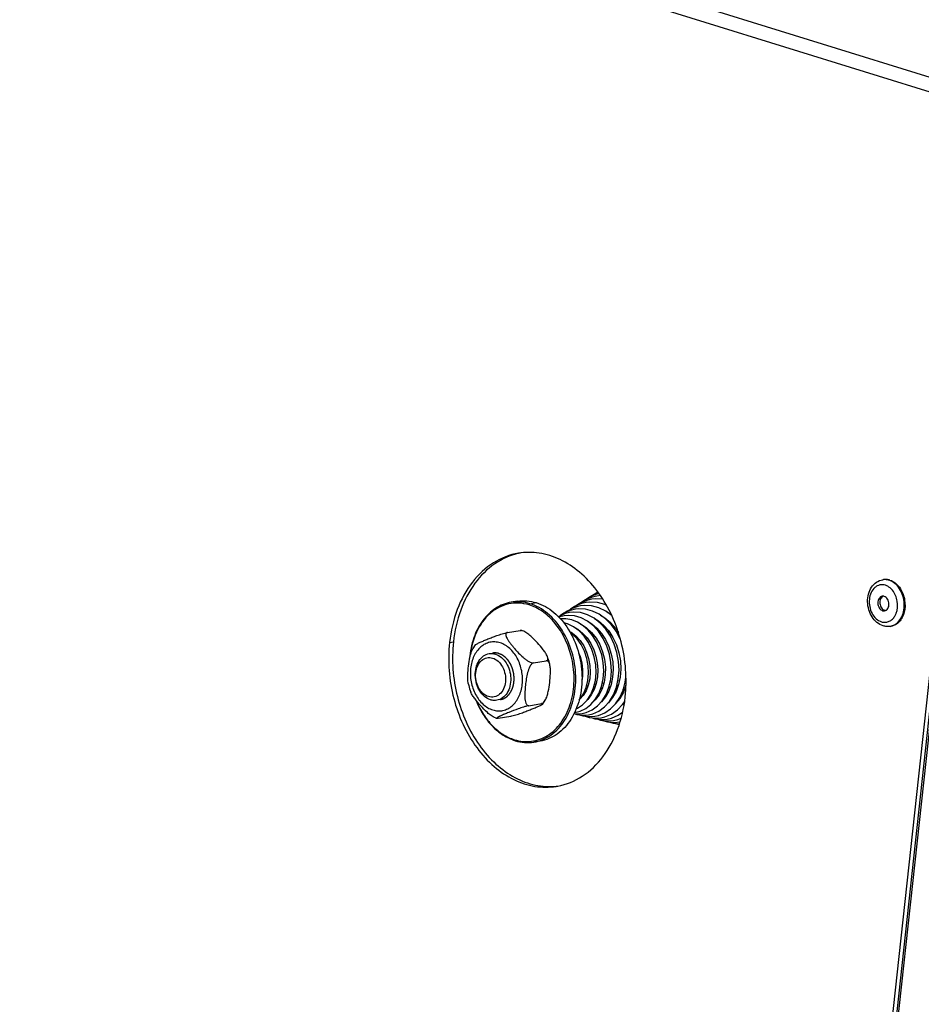
# Model space of a CAD drawing. Units: millimetres. Extents: x 0 to 7000, y 0 to 4950.
# Drawn here: x 2881 to 3034, y 1443 to 1609 of the extents above; entities that cross this region are included whole.
import ezdxf

# ---------------------------------------------------------------- set-up
doc = ezdxf.new("R2010")
doc.units = ezdxf.units.MM
doc.header["$LTSCALE"] = 385
for name, color, linetype in [('DIN7337A-4_0X7_0-AL-ST-ELVTEKEN', 7, 'CONTINUOUS'), ('DIN9021-M8-STAAL-ELVZTEKEN', 7, 'CONTINUOUS'), ('DIN931-M8X55-STAALTEKEN', 7, 'CONTINUOUS'), ('DIN934-M8-STAAL-ELVZTEKEN', 7, 'CONTINUOUS'), ('KONISCHE-VEERTEKEN', 7, 'CONTINUOUS'), ('P301A00008048TEKEN', 7, 'CONTINUOUS'), ('P303A11500048TEKEN', 7, 'CONTINUOUS')]:
    doc.layers.add(name, color=color, linetype=linetype)

msp = doc.modelspace()

# ---------------------------------------------------------------- linework, layer by layer
at = {"layer": 'DIN7337A-4_0X7_0-AL-ST-ELVTEKEN', "color": 5, "linetype": 'Continuous'}
for p, q in [((3027.129, 1514.562), (3027.261, 1514.583)), ((3028.403, 1506.664), (3028.535, 1506.685))]:
    msp.add_line(p, q, dxfattribs=at)
for centre, radius, start, end in [((3027.482, 1512.376), 2.214, 95.70289, 99.16134), ((3026.27, 1510.721), 3.237, 39.41914, 39.99351), ((3026.376, 1510.042), 3.241, 338.32066, 339.03155), ((3028.05, 1508.85), 2.214, 279.16292, 282.62042)]:
    msp.add_arc(centre, radius, start, end, dxfattribs=at)
for points, knots in [([(3027.193, 1506.754), (3026.813, 1506.872), (3026.079, 1507.286), (3025.248, 1508.259), (3024.71, 1509.475), (3024.505, 1510.807), (3024.652, 1512.126), (3025.157, 1513.3), (3026, 1514.194), (3026.75, 1514.501), (3027.129, 1514.562)], [0, 0, 0, 0, 0.1186954, 0.244242, 0.3761195, 0.5104508, 0.6420527, 0.7671949, 0.8855674, 1, 1, 1, 1]), ([(3028.318, 1514.503), (3028.146, 1514.556), (3027.794, 1514.626), (3027.435, 1514.611), (3027.261, 1514.583)], [0, 0, 0, 0, 0.5060027, 1, 1, 1, 1]), ([(3028.186, 1514.481), (3028.11, 1514.505), (3027.809, 1514.583), (3027.492, 1514.602), (3027.262, 1514.579)], [0, 0, 0, 0, 0.2554548, 1, 1, 1, 1]), ([(3028.534, 1506.689), (3028.87, 1506.764), (3029.54, 1507.096), (3030.277, 1507.99), (3030.715, 1509.163), (3030.821, 1510.487), (3030.589, 1511.822), (3030.043, 1513.027), (3029.238, 1513.971), (3028.54, 1514.371), (3028.186, 1514.481)], [0, 0, 0, 0, 0.1057894, 0.2208869, 0.3480346, 0.4845235, 0.624245, 0.760045, 0.8860462, 1, 1, 1, 1]), ([(3028.318, 1514.503), (3028.676, 1514.391), (3029.381, 1513.985), (3029.899, 1513.37), (3030.121, 1513.02)], [0, 0, 0, 0, 0.4746614, 1, 1, 1, 1]), ([(3027.573, 1513.622), (3027.421, 1513.67), (3027.108, 1513.728), (3026.632, 1513.69), (3026.181, 1513.527), (3025.624, 1513.146), (3025.087, 1512.385), (3024.795, 1511.249), (3024.852, 1510.018), (3025.25, 1508.86), (3025.936, 1507.93), (3026.575, 1507.535), (3026.902, 1507.433)], [0, 0, 0, 0, 0.054535, 0.107783, 0.1613572, 0.2167884, 0.3365004, 0.4698847, 0.6114749, 0.7521108, 0.8830352, 1, 1, 1, 1]), ([(3028.262, 1513.266), (3028.208, 1513.306), (3027.995, 1513.453), (3027.757, 1513.565), (3027.573, 1513.622)], [0, 0, 0, 0, 0.2586735, 1, 1, 1, 1]), ([(3028.75, 1512.801), (3028.713, 1512.845), (3028.564, 1513.014), (3028.396, 1513.166), (3028.262, 1513.266)], [0, 0, 0, 0, 0.2566885, 1, 1, 1, 1]), ([(3029.402, 1508.882), (3029.645, 1509.516), (3029.748, 1510.936), (3029.201, 1512.252), (3028.771, 1512.776)], [0, 0, 0, 0, 0.5000893, 1, 1, 1, 1]), ([(3030.121, 1513.02), (3030.486, 1512.445), (3030.963, 1511.127), (3030.924, 1509.726), (3030.758, 1509.066)], [0, 0, 0, 0, 0.5000187, 1, 1, 1, 1]), ([(3027.039, 1511.762), (3026.931, 1511.744), (3026.714, 1511.652), (3026.471, 1511.379), (3026.323, 1511.013), (3026.281, 1510.595), (3026.349, 1510.17), (3026.518, 1509.785), (3026.772, 1509.482), (3026.994, 1509.354), (3027.106, 1509.319)], [0, 0, 0, 0, 0.1054155, 0.2195987, 0.3460521, 0.4824105, 0.622528, 0.7589972, 0.8856339, 1, 1, 1, 1]), ([(3027.213, 1511.771), (3027.116, 1511.731), (3026.93, 1511.599), (3026.737, 1511.305), (3026.631, 1510.94), (3026.62, 1510.541), (3026.706, 1510.147), (3026.879, 1509.795), (3027.124, 1509.521), (3027.331, 1509.405), (3027.437, 1509.372)], [0, 0, 0, 0, 0.107493, 0.2252963, 0.3542373, 0.4908666, 0.6292898, 0.7630932, 0.8872353, 1, 1, 1, 1]), ([(3027.369, 1511.737), (3027.342, 1511.745), (3027.234, 1511.772), (3027.12, 1511.775), (3027.039, 1511.762)], [0, 0, 0, 0, 0.2558562, 1, 1, 1, 1]), ([(3027.437, 1509.294), (3027.544, 1509.311), (3027.761, 1509.404), (3028.005, 1509.676), (3028.153, 1510.042), (3028.194, 1510.461), (3028.126, 1510.886), (3027.957, 1511.271), (3027.703, 1511.573), (3027.481, 1511.702), (3027.369, 1511.737)], [0, 0, 0, 0, 0.1054155, 0.2195987, 0.3460521, 0.4824105, 0.622528, 0.7589972, 0.8856339, 1, 1, 1, 1]), ([(3027.106, 1509.319), (3027.134, 1509.31), (3027.241, 1509.283), (3027.355, 1509.281), (3027.437, 1509.294)], [0, 0, 0, 0, 0.2558562, 1, 1, 1, 1]), ([(3026.902, 1507.433), (3027.097, 1507.373), (3027.504, 1507.311), (3028.114, 1507.432), (3028.661, 1507.756), (3028.95, 1508.077), (3029.075, 1508.257)], [0, 0, 0, 0, 0.2459119, 0.4869676, 0.7351964, 1, 1, 1, 1]), ([(3030.758, 1509.066), (3030.68, 1508.758), (3030.468, 1508.177), (3029.962, 1507.438), (3029.307, 1506.909), (3028.792, 1506.727), (3028.535, 1506.685)], [0, 0, 0, 0, 0.2771159, 0.534289, 0.772859, 1, 1, 1, 1]), ([(3029.075, 1508.257), (3029.106, 1508.302), (3029.227, 1508.488), (3029.326, 1508.689), (3029.388, 1508.845)], [0, 0, 0, 0, 0.2437516, 1, 1, 1, 1]), ([(3028.403, 1506.664), (3028.203, 1506.632), (3027.792, 1506.615), (3027.388, 1506.694), (3027.193, 1506.754)], [0, 0, 0, 0, 0.4976723, 1, 1, 1, 1])]:
    msp.add_open_spline(points, degree=3, knots=knots, dxfattribs=at)
msp.add_open_spline([(3027.596, 1509.341), (3027.542, 1509.345), (3027.488, 1509.356), (3027.437, 1509.372)], degree=3, dxfattribs=at)
at = {"layer": 'DIN9021-M8-STAAL-ELVZTEKEN', "color": 5, "linetype": 'Continuous'}
for p, q in [((2965.274, 1510.919), (2964.217, 1510.748)), ((2967.387, 1510.506), (2968.444, 1510.677)), ((2969.095, 1487.225), (2968.039, 1487.054))]:
    msp.add_line(p, q, dxfattribs=at)
for points, knots in [([(2965.274, 1510.919), (2965.794, 1511.002), (2966.872, 1511.046), (2967.928, 1510.837), (2968.444, 1510.677)], [0, 0, 0, 0, 0.4940018, 1, 1, 1, 1]), ([(2964.217, 1510.748), (2963.291, 1510.599), (2961.425, 1509.86), (2959.213, 1507.681), (2957.708, 1504.7), (2957.258, 1502.426), (2957.164, 1501.24)], [0, 0, 0, 0, 0.2216626, 0.4587171, 0.7187747, 1, 1, 1, 1]), ([(2967.234, 1510.292), (2966.669, 1510.467), (2965.504, 1510.682), (2963.738, 1510.537), (2962.063, 1509.924), (2960.002, 1508.491), (2958.027, 1505.648), (2957.352, 1502.923), (2957.208, 1501.479)], [0, 0, 0, 0, 0.115894, 0.2290609, 0.3429752, 0.4609261, 0.7158888, 1, 1, 1, 1]), ([(2967.387, 1510.506), (2966.872, 1510.667), (2965.815, 1510.875), (2964.737, 1510.832), (2964.217, 1510.748)], [0, 0, 0, 0, 0.5059945, 1, 1, 1, 1]), ([(2971.42, 1507.44), (2970.838, 1508.106), (2969.566, 1509.27), (2968.017, 1510.048), (2967.234, 1510.292)], [0, 0, 0, 0, 0.519226, 1, 1, 1, 1]), ([(2968.039, 1487.054), (2968.551, 1487.137), (2969.572, 1487.429), (2971.49, 1488.499), (2973.495, 1490.726), (2974.91, 1494.241), (2975.309, 1498.258), (2974.659, 1502.337), (2973.032, 1506.034), (2970.595, 1508.94), (2968.468, 1510.17), (2967.387, 1510.506)], [0, 0, 0, 0, 0.0524009, 0.106035, 0.2201401, 0.3465068, 0.482771, 0.6227918, 0.7591672, 0.885718, 1, 1, 1, 1]), ([(2968.444, 1510.677), (2969.525, 1510.341), (2971.652, 1509.11), (2974.088, 1506.205), (2975.716, 1502.508), (2976.366, 1498.428), (2975.967, 1494.412), (2974.551, 1490.897), (2972.547, 1488.669), (2970.628, 1487.599), (2969.608, 1487.307), (2969.095, 1487.225)], [0, 0, 0, 0, 0.1142821, 0.2408328, 0.3772082, 0.5172291, 0.6534933, 0.7798599, 0.893965, 0.9475991, 1, 1, 1, 1]), ([(2964.757, 1487.468), (2965.682, 1487.181), (2967.673, 1486.973), (2970.539, 1488.03), (2972.831, 1490.267), (2974.349, 1493.358), (2974.992, 1496.99), (2974.642, 1501.967), (2973.037, 1505.588), (2971.42, 1507.44)], [0, 0, 0, 0, 0.1068571, 0.2130114, 0.3266412, 0.4518081, 0.5874205, 0.7286785, 1, 1, 1, 1]), ([(2958.247, 1494.123), (2958.577, 1493.298), (2959.363, 1491.739), (2960.921, 1489.727), (2962.76, 1488.188), (2964.162, 1487.516), (2964.869, 1487.296)], [0, 0, 0, 0, 0.2721217, 0.5309252, 0.7734742, 1, 1, 1, 1]), ([(2958.299, 1494.052), (2958.626, 1493.255), (2959.401, 1491.752), (2960.923, 1489.813), (2962.712, 1488.33), (2964.072, 1487.681), (2964.757, 1487.468)], [0, 0, 0, 0, 0.2720012, 0.5306755, 0.7732438, 1, 1, 1, 1]), ([(2964.869, 1487.296), (2965.384, 1487.136), (2966.441, 1486.927), (2967.518, 1486.97), (2968.039, 1487.054)], [0, 0, 0, 0, 0.5059982, 1, 1, 1, 1])]:
    msp.add_open_spline(points, degree=3, knots=knots, dxfattribs=at)
at = {"layer": 'DIN931-M8X55-STAALTEKEN', "color": 5, "linetype": 'Continuous'}
for p, q in [((2975.442, 1504.455), (2975.661, 1504.49)), ((2976.783, 1504.672), (2977.045, 1504.714)), ((2978.136, 1504.89), (2978.379, 1504.929)), ((2979.463, 1505.104), (2979.723, 1505.146)), ((2980.8, 1505.319), (2981.057, 1505.361)), ((2982.131, 1505.534), (2982.372, 1505.573)), ((2983.593, 1497.666), (2983.639, 1497.674)), ((2976.965, 1496.597), (2977.225, 1496.639)), ((2978.295, 1496.812), (2978.566, 1496.856)), ((2979.626, 1497.027), (2979.901, 1497.071)), ((2980.953, 1497.241), (2981.22, 1497.284)), ((2982.279, 1497.454), (2982.543, 1497.497))]:
    msp.add_line(p, q, dxfattribs=at)
for points, knots in [([(2960.706, 1494.226), (2959.958, 1494.458), (2958.959, 1495.389), (2958.285, 1496.947), (2958.064, 1498.31), (2958.198, 1499.648), (2958.671, 1500.82), (2959.451, 1501.692), (2960.145, 1501.988), (2960.489, 1502.043)], [0, 0, 0, 0, 0.2381866, 0.3751636, 0.5158012, 0.652666, 0.7795885, 0.8941964, 1, 1, 1, 1]), ([(2960.359, 1494.764), (2960.014, 1494.871), (2959.34, 1495.288), (2958.616, 1496.269), (2958.197, 1497.491), (2958.137, 1498.788), (2958.446, 1499.987), (2959.104, 1500.925), (2960.054, 1501.434), (2960.752, 1501.39), (2961.067, 1501.292)], [0, 0, 0, 0, 0.117178, 0.2483285, 0.389213, 0.5310528, 0.664673, 0.7845967, 0.8929208, 1, 1, 1, 1]), ([(2961.067, 1501.292), (2961.411, 1501.185), (2962.086, 1500.768), (2962.809, 1499.787), (2963.229, 1498.565), (2963.289, 1497.267), (2962.979, 1496.069), (2962.322, 1495.131), (2961.372, 1494.622), (2960.673, 1494.666), (2960.359, 1494.764)], [0, 0, 0, 0, 0.117178, 0.2483285, 0.389213, 0.5310528, 0.664673, 0.7845967, 0.8929208, 1, 1, 1, 1]), ([(2960.489, 1502.043), (2960.749, 1502.085), (2961.114, 1502.077), (2961.459, 1501.99), (2961.545, 1501.963)], [0, 0, 0, 0, 0.7442328, 1, 1, 1, 1]), ([(2961.545, 1501.963), (2962.293, 1501.73), (2963.292, 1500.8), (2963.967, 1499.242), (2964.187, 1497.879), (2964.053, 1496.541), (2963.58, 1495.369), (2962.8, 1494.497), (2962.106, 1494.201), (2961.762, 1494.145)], [0, 0, 0, 0, 0.2381866, 0.3751636, 0.5158012, 0.652666, 0.7795885, 0.8941964, 1, 1, 1, 1]), ([(2961.762, 1494.145), (2961.502, 1494.103), (2961.137, 1494.112), (2960.793, 1494.199), (2960.706, 1494.226)], [0, 0, 0, 0, 0.7442328, 1, 1, 1, 1])]:
    msp.add_open_spline(points, degree=3, knots=knots, dxfattribs=at)
at = {"layer": 'DIN934-M8-STAAL-ELVZTEKEN', "color": 5, "linetype": 'Continuous'}
for p, q in [((2966.022, 1505.946), (2965.921, 1505.976)), ((2963.564, 1505.619), (2965.71, 1505.965)), ((2966.142, 1505.907), (2966.022, 1505.946)), ((2958.111, 1503.525), (2957.721, 1502.908)), ((2968.004, 1500.488), (2970.15, 1500.834)), ((2967.216, 1493.229), (2969.362, 1493.576)), ((2969.588, 1493.542), (2969.978, 1494.159)), ((2961.557, 1491.161), (2961.677, 1491.122)), ((2961.677, 1491.122), (2961.778, 1491.092)), ((2961.989, 1491.102), (2964.135, 1491.448))]:
    msp.add_line(p, q, dxfattribs=at)
for points, knots in [([(2965.71, 1505.965), (2965.755, 1505.973), (2965.824, 1505.981), (2965.897, 1505.983), (2965.921, 1505.976)], [0, 0, 0, 0, 0.6379322, 1, 1, 1, 1]), ([(2965.916, 1505.963), (2965.898, 1505.966), (2965.829, 1505.974), (2965.76, 1505.973), (2965.71, 1505.965)], [0, 0, 0, 0, 0.2698645, 1, 1, 1, 1]), ([(2958.111, 1503.525), (2958.122, 1503.541), (2958.16, 1503.573), (2958.262, 1503.641), (2958.437, 1503.734), (2958.684, 1503.853), (2958.967, 1503.98), (2959.274, 1504.112), (2959.712, 1504.296), (2960.289, 1504.531), (2961.023, 1504.819), (2961.826, 1505.117), (2962.545, 1505.358), (2963.135, 1505.527), (2963.428, 1505.597), (2963.564, 1505.619)], [0, 0, 0, 0, 0.0100287, 0.0244995, 0.0633133, 0.1111115, 0.164674, 0.2220661, 0.282116, 0.4079548, 0.5413018, 0.6857699, 0.8461387, 0.9293333, 1, 1, 1, 1]), ([(2963.564, 1505.619), (2963.511, 1505.611), (2963.41, 1505.576), (2963.313, 1505.451), (2963.287, 1505.298), (2963.314, 1505.066), (2963.432, 1504.76), (2963.637, 1504.393), (2963.889, 1504.018), (2964.172, 1503.642), (2964.475, 1503.266), (2964.901, 1502.762), (2965.468, 1502.134), (2966.081, 1501.528), (2966.627, 1501.077), (2967.073, 1500.77), (2967.525, 1500.542), (2967.858, 1500.464), (2968.004, 1500.488)], [0, 0, 0, 0, 0.021877, 0.0408846, 0.0607923, 0.0830836, 0.1342364, 0.1916497, 0.2528615, 0.3164243, 0.3815128, 0.4476865, 0.5828249, 0.7227007, 0.7950239, 0.8685498, 0.9403507, 1, 1, 1, 1]), ([(2966.142, 1505.907), (2966.123, 1505.913), (2966.049, 1505.937), (2965.973, 1505.955), (2965.916, 1505.963)], [0, 0, 0, 0, 0.2604281, 1, 1, 1, 1]), ([(2970.335, 1501.545), (2970.257, 1501.748), (2970.03, 1502.148), (2969.468, 1502.928), (2968.643, 1503.898), (2967.735, 1504.851), (2966.891, 1505.533), (2966.405, 1505.818), (2966.142, 1505.907)], [0, 0, 0, 0, 0.1063629, 0.2231258, 0.4697762, 0.728664, 0.8645764, 1, 1, 1, 1]), ([(2956.929, 1497.01), (2956.882, 1497.238), (2956.839, 1497.714), (2956.85, 1498.692), (2956.965, 1499.944), (2957.15, 1501.204), (2957.404, 1502.2), (2957.595, 1502.684), (2957.721, 1502.908)], [0, 0, 0, 0, 0.1158318, 0.2374541, 0.4874981, 0.7425008, 0.8717866, 1, 1, 1, 1]), ([(2962.32, 1503.875), (2962.041, 1503.962), (2961.464, 1504.068), (2960.59, 1503.999), (2959.761, 1503.7), (2958.738, 1502.998), (2957.752, 1501.6), (2957.215, 1499.513), (2957.319, 1497.252), (2958.05, 1495.122), (2959.311, 1493.413), (2960.486, 1492.687), (2961.086, 1492.501)], [0, 0, 0, 0, 0.0545351, 0.107783, 0.1613572, 0.2167884, 0.3365005, 0.4698847, 0.6114749, 0.7521107, 0.8830352, 1, 1, 1, 1]), ([(2961.086, 1492.501), (2961.366, 1492.414), (2961.942, 1492.307), (2962.816, 1492.376), (2963.646, 1492.675), (2964.669, 1493.377), (2965.655, 1494.775), (2966.191, 1496.862), (2966.088, 1499.124), (2965.356, 1501.253), (2964.096, 1502.962), (2962.921, 1503.688), (2962.32, 1503.875)], [0, 0, 0, 0, 0.0545351, 0.107783, 0.1613572, 0.2167884, 0.3365005, 0.4698847, 0.6114749, 0.7521107, 0.8830352, 1, 1, 1, 1]), ([(2970.15, 1500.834), (2970.218, 1500.845), (2970.352, 1500.901), (2970.432, 1501.104), (2970.411, 1501.322), (2970.365, 1501.468), (2970.335, 1501.545)], [0, 0, 0, 0, 0.2428897, 0.4623698, 0.713133, 1, 1, 1, 1]), ([(2970.77, 1500.057), (2970.744, 1500.185), (2970.63, 1500.689), (2970.475, 1501.183), (2970.335, 1501.545)], [0, 0, 0, 0, 0.2510352, 1, 1, 1, 1]), ([(2968.004, 1500.488), (2967.866, 1500.466), (2967.599, 1500.26), (2967.244, 1499.692), (2966.956, 1498.831), (2966.749, 1497.769), (2966.633, 1496.879), (2966.564, 1496.172), (2966.527, 1495.647), (2966.508, 1495.128), (2966.515, 1494.62), (2966.562, 1494.135), (2966.648, 1493.755), (2966.768, 1493.492), (2966.883, 1493.335), (2967.036, 1493.23), (2967.159, 1493.22), (2967.216, 1493.229)], [0, 0, 0, 0, 0.0525111, 0.116726, 0.2532823, 0.3896845, 0.5242822, 0.5909424, 0.6570649, 0.7223895, 0.786403, 0.8481317, 0.9057145, 0.9320531, 0.9561548, 0.9781707, 1, 1, 1, 1]), ([(2969.978, 1494.159), (2970.104, 1494.384), (2970.295, 1494.868), (2970.55, 1495.863), (2970.734, 1497.124), (2970.849, 1498.376), (2970.86, 1499.353), (2970.817, 1499.83), (2970.77, 1500.057)], [0, 0, 0, 0, 0.1281766, 0.2574491, 0.5124587, 0.7625114, 0.8841442, 1, 1, 1, 1]), ([(2970.77, 1500.057), (2970.749, 1500.16), (2970.699, 1500.354), (2970.58, 1500.613), (2970.402, 1500.813), (2970.227, 1500.847), (2970.15, 1500.834)], [0, 0, 0, 0, 0.2878086, 0.5511649, 0.782969, 1, 1, 1, 1]), ([(2956.929, 1497.01), (2956.955, 1496.883), (2957.069, 1496.379), (2957.225, 1495.884), (2957.364, 1495.523)], [0, 0, 0, 0, 0.2510352, 1, 1, 1, 1]), ([(2961.557, 1491.161), (2961.294, 1491.249), (2960.808, 1491.534), (2959.964, 1492.216), (2959.056, 1493.169), (2958.231, 1494.14), (2957.67, 1494.92), (2957.442, 1495.32), (2957.364, 1495.523)], [0, 0, 0, 0, 0.1354065, 0.2713199, 0.530213, 0.776868, 0.8936343, 1, 1, 1, 1]), ([(2967.216, 1493.229), (2967.071, 1493.206), (2966.762, 1493.131), (2966.143, 1492.952), (2965.137, 1492.61), (2964.185, 1492.24), (2963.426, 1491.931), (2963.079, 1491.787), (2962.747, 1491.646), (2962.484, 1491.53), (2962.288, 1491.439), (2962.154, 1491.375), (2962.032, 1491.314), (2961.927, 1491.256), (2961.843, 1491.205), (2961.788, 1491.164), (2961.761, 1491.135), (2961.752, 1491.116), (2961.759, 1491.098), (2961.771, 1491.094), (2961.778, 1491.092)], [0, 0, 0, 0, 0.0741468, 0.160966, 0.3267088, 0.6128014, 0.6784804, 0.7421627, 0.8033308, 0.8609232, 0.8878463, 0.9131034, 0.9362661, 0.9567574, 0.9738256, 0.9865027, 0.9908918, 0.9939779, 0.9964591, 1, 1, 1, 1]), ([(2964.135, 1491.448), (2964.271, 1491.47), (2964.564, 1491.54), (2965.154, 1491.709), (2965.873, 1491.951), (2966.675, 1492.248), (2967.409, 1492.537), (2967.987, 1492.772), (2968.425, 1492.956), (2968.732, 1493.088), (2969.015, 1493.215), (2969.262, 1493.334), (2969.437, 1493.426), (2969.539, 1493.495), (2969.577, 1493.526), (2969.588, 1493.542)], [0, 0, 0, 0, 0.0706701, 0.1538332, 0.3141757, 0.4586486, 0.5920079, 0.717858, 0.7779129, 0.8353103, 0.8888784, 0.9366816, 0.975499, 0.9899708, 1, 1, 1, 1]), ([(2969.362, 1493.576), (2969.491, 1493.596), (2969.743, 1493.78), (2969.901, 1494.021), (2969.978, 1494.159)], [0, 0, 0, 0, 0.4504974, 1, 1, 1, 1]), ([(2969.588, 1493.542), (2969.594, 1493.55), (2969.604, 1493.577), (2969.547, 1493.595), (2969.474, 1493.59), (2969.404, 1493.582), (2969.362, 1493.576)], [0, 0, 0, 0, 0.1102549, 0.2419324, 0.5279501, 1, 1, 1, 1]), ([(2961.778, 1491.092), (2961.802, 1491.085), (2961.875, 1491.086), (2961.944, 1491.095), (2961.989, 1491.102)], [0, 0, 0, 0, 0.3621957, 1, 1, 1, 1])]:
    msp.add_open_spline(points, degree=3, knots=knots, dxfattribs=at)
at = {"layer": 'DIN934-M8-STAAL-ELVZTEKEN', "color": 1, "linetype": 'Continuous'}
for points, knots in [([(2962.123, 1502.056), (2962.102, 1502.062), (2962.061, 1502.073), (2962.008, 1502.087), (2961.972, 1502.097), (2961.951, 1502.103), (2961.929, 1502.107), (2961.901, 1502.113), (2961.856, 1502.121), (2961.817, 1502.129), (2961.784, 1502.136), (2961.762, 1502.139), (2961.723, 1502.143), (2961.678, 1502.149), (2961.634, 1502.154), (2961.6, 1502.158), (2961.567, 1502.159), (2961.522, 1502.161), (2961.478, 1502.163), (2961.439, 1502.164), (2961.417, 1502.165), (2961.384, 1502.163), (2961.334, 1502.162), (2961.284, 1502.159), (2961.251, 1502.158), (2961.229, 1502.156), (2961.19, 1502.151), (2961.134, 1502.145), (2961.089, 1502.139), (2961.066, 1502.137)], [0, 0, 0, 0, 0.0625, 0.125, 0.15625, 0.171875, 0.1875, 0.21875, 0.25, 0.3125, 0.328125, 0.34375, 0.375, 0.4375, 0.46875, 0.5, 0.53125, 0.5625, 0.625, 0.65625, 0.671875, 0.6875, 0.75, 0.8125, 0.828125, 0.84375, 0.875, 0.9375, 1, 1, 1, 1]), ([(2962.34, 1494.239), (2962.382, 1494.251), (2962.464, 1494.276), (2962.589, 1494.314), (2962.692, 1494.345), (2962.765, 1494.367), (2962.806, 1494.379), (2962.837, 1494.389), (2962.863, 1494.397), (2962.884, 1494.403), (2962.896, 1494.407), (2962.907, 1494.409), (2962.916, 1494.415), (2962.933, 1494.426), (2962.957, 1494.44), (2962.985, 1494.458), (2963.023, 1494.481), (2963.089, 1494.522), (2963.165, 1494.569), (2963.241, 1494.616), (2963.289, 1494.645), (2963.326, 1494.668), (2963.355, 1494.686), (2963.383, 1494.703), (2963.405, 1494.716), (2963.419, 1494.725), (2963.429, 1494.731), (2963.439, 1494.742), (2963.451, 1494.754), (2963.468, 1494.771), (2963.488, 1494.791), (2963.521, 1494.825), (2963.562, 1494.866), (2963.628, 1494.933), (2963.694, 1495), (2963.76, 1495.066), (2963.801, 1495.108), (2963.834, 1495.141), (2963.855, 1495.162), (2963.869, 1495.177), (2963.876, 1495.184), (2963.881, 1495.188), (2963.885, 1495.196), (2963.893, 1495.208), (2963.906, 1495.229), (2963.923, 1495.255), (2963.95, 1495.297), (2963.983, 1495.349), (2964.023, 1495.412), (2964.063, 1495.475), (2964.103, 1495.538), (2964.143, 1495.601), (2964.177, 1495.654), (2964.203, 1495.696), (2964.22, 1495.722), (2964.234, 1495.743), (2964.241, 1495.755), (2964.246, 1495.762), (2964.248, 1495.768), (2964.253, 1495.779), (2964.261, 1495.801), (2964.273, 1495.831), (2964.293, 1495.88), (2964.317, 1495.941), (2964.356, 1496.039), (2964.404, 1496.161), (2964.453, 1496.284), (2964.484, 1496.363), (2964.499, 1496.4), (2964.506, 1496.418), (2964.512, 1496.433), (2964.515, 1496.447), (2964.519, 1496.467), (2964.525, 1496.498), (2964.537, 1496.552), (2964.551, 1496.619), (2964.568, 1496.7), (2964.59, 1496.808), (2964.613, 1496.916), (2964.636, 1497.024), (2964.65, 1497.091), (2964.66, 1497.138), (2964.665, 1497.162), (2964.668, 1497.176), (2964.668, 1497.19), (2964.669, 1497.208), (2964.67, 1497.236), (2964.672, 1497.272), (2964.674, 1497.314), (2964.677, 1497.371), (2964.682, 1497.471), (2964.687, 1497.585), (2964.693, 1497.698), (2964.696, 1497.769), (2964.699, 1497.826), (2964.701, 1497.869), (2964.703, 1497.905), (2964.704, 1497.929), (2964.705, 1497.944), (2964.706, 1497.954), (2964.704, 1497.965), (2964.703, 1497.979), (2964.7, 1498.005), (2964.696, 1498.041), (2964.692, 1498.084), (2964.686, 1498.141), (2964.679, 1498.213), (2964.667, 1498.328), (2964.655, 1498.444), (2964.645, 1498.544), (2964.639, 1498.602), (2964.635, 1498.645), (2964.631, 1498.681), (2964.628, 1498.71), (2964.626, 1498.728), (2964.625, 1498.742), (2964.622, 1498.756), (2964.616, 1498.781), (2964.603, 1498.83), (2964.585, 1498.9), (2964.557, 1499.012), (2964.528, 1499.123), (2964.5, 1499.235), (2964.478, 1499.319), (2964.46, 1499.389), (2964.448, 1499.438), (2964.441, 1499.466), (2964.436, 1499.484), (2964.433, 1499.498), (2964.429, 1499.512), (2964.422, 1499.528), (2964.414, 1499.547), (2964.397, 1499.587), (2964.372, 1499.645), (2964.339, 1499.723), (2964.295, 1499.828), (2964.251, 1499.932), (2964.207, 1500.036), (2964.179, 1500.102), (2964.157, 1500.154), (2964.14, 1500.193), (2964.127, 1500.226), (2964.112, 1500.249), (2964.098, 1500.272), (2964.079, 1500.301), (2964.05, 1500.347), (2964.014, 1500.405), (2963.97, 1500.474), (2963.927, 1500.544), (2963.883, 1500.613), (2963.839, 1500.683), (2963.803, 1500.74), (2963.774, 1500.787), (2963.756, 1500.816), (2963.741, 1500.839), (2963.733, 1500.852), (2963.728, 1500.861), (2963.723, 1500.865), (2963.716, 1500.874), (2963.7, 1500.891), (2963.679, 1500.915), (2963.644, 1500.953), (2963.6, 1501.002), (2963.53, 1501.079), (2963.443, 1501.175), (2963.364, 1501.262), (2963.312, 1501.32), (2963.29, 1501.344), (2963.273, 1501.364), (2963.26, 1501.378), (2963.249, 1501.391), (2963.239, 1501.397), (2963.224, 1501.409), (2963.202, 1501.425), (2963.163, 1501.454), (2963.114, 1501.491), (2963.055, 1501.535), (2962.976, 1501.594), (2962.897, 1501.653), (2962.819, 1501.712), (2962.769, 1501.748), (2962.735, 1501.774), (2962.718, 1501.787), (2962.708, 1501.794), (2962.697, 1501.798), (2962.684, 1501.805), (2962.662, 1501.814), (2962.636, 1501.826), (2962.604, 1501.841), (2962.561, 1501.86), (2962.486, 1501.893), (2962.379, 1501.941), (2962.251, 1501.999), (2962.166, 1502.037), (2962.123, 1502.056)], [0, 0, 0, 0, 0.015625, 0.03125, 0.046875, 0.0546875, 0.0585938, 0.0625, 0.0664062, 0.0683594, 0.0703125, 0.0712891, 0.0722656, 0.0742188, 0.078125, 0.0820312, 0.0859375, 0.09375, 0.109375, 0.1171875, 0.125, 0.1289062, 0.1328125, 0.1367188, 0.140625, 0.1416016, 0.1425781, 0.1445312, 0.1464844, 0.1484375, 0.1523438, 0.15625, 0.1640625, 0.171875, 0.1875, 0.1953125, 0.203125, 0.2070312, 0.2109375, 0.2128906, 0.2138672, 0.2143555, 0.2148438, 0.2167969, 0.21875, 0.2226562, 0.2265625, 0.234375, 0.2421875, 0.25, 0.2578125, 0.265625, 0.2734375, 0.2773438, 0.28125, 0.2832031, 0.2851562, 0.2856445, 0.2861328, 0.2871094, 0.2890625, 0.2929688, 0.296875, 0.3046875, 0.3125, 0.328125, 0.34375, 0.3515625, 0.3535156, 0.3554688, 0.3574219, 0.3583984, 0.359375, 0.3632812, 0.3671875, 0.375, 0.3828125, 0.390625, 0.40625, 0.4140625, 0.421875, 0.4257812, 0.4277344, 0.4287109, 0.4296875, 0.4316406, 0.4335938, 0.4375, 0.4414062, 0.4453125, 0.453125, 0.46875, 0.4765625, 0.484375, 0.4882812, 0.4921875, 0.4960938, 0.4980469, 0.4990234, 0.5, 0.5009766, 0.5019531, 0.5039062, 0.5078125, 0.5117188, 0.515625, 0.5234375, 0.53125, 0.546875, 0.5546875, 0.5585938, 0.5625, 0.5664062, 0.5683594, 0.5703125, 0.5712891, 0.5722656, 0.5742188, 0.578125, 0.5859375, 0.59375, 0.609375, 0.6171875, 0.625, 0.6328125, 0.6367188, 0.6386719, 0.640625, 0.6416016, 0.6425781, 0.6445312, 0.6464844, 0.6484375, 0.65625, 0.6640625, 0.671875, 0.6875, 0.6953125, 0.703125, 0.7070312, 0.7109375, 0.7148438, 0.7167969, 0.71875, 0.7226562, 0.7265625, 0.734375, 0.7421875, 0.75, 0.7578125, 0.765625, 0.7734375, 0.7773438, 0.78125, 0.7832031, 0.7851562, 0.7856445, 0.7861328, 0.7871094, 0.7890625, 0.7929688, 0.796875, 0.8046875, 0.8125, 0.828125, 0.84375, 0.8476562, 0.8515625, 0.8535156, 0.8554688, 0.8574219, 0.8583984, 0.859375, 0.8632812, 0.8671875, 0.875, 0.8828125, 0.890625, 0.90625, 0.9140625, 0.921875, 0.9257812, 0.9277344, 0.9287109, 0.9296875, 0.9316406, 0.9335938, 0.9375, 0.9414062, 0.9453125, 0.953125, 0.96875, 0.984375, 1, 1, 1, 1])]:
    msp.add_open_spline(points, degree=3, knots=knots, dxfattribs=at)
at = {"layer": 'KONISCHE-VEERTEKEN', "color": 5, "linetype": 'Continuous'}
for p, q in [((2977.8, 1511.246), (2976.997, 1511.061)), ((2978.726, 1511.804), (2977.891, 1511.611)), ((2978.898, 1512.475), (2978.564, 1512.261)), ((2979.317, 1511.865), (2978.724, 1511.804)), ((2979.072, 1512.233), (2978.883, 1512.191)), ((2974.523, 1509.705), (2973.657, 1509.234)), ((2975.022, 1509.57), (2974.215, 1509.377)), ((2975.506, 1510.04), (2974.523, 1509.705)), ((2975.945, 1510.128), (2975.506, 1510.04)), ((2976.874, 1510.687), (2976.098, 1510.509)), ((2980.078, 1510.344), (2978.815, 1510.682)), ((2980.343, 1510.215), (2980.078, 1510.344)), ((2974.095, 1509.012), (2973.326, 1508.828)), ((2973.657, 1509.234), (2973.361, 1508.999)), ((2979.832, 1508.182), (2979.855, 1508.248)), ((2980.363, 1507.741), (2980.393, 1507.856)), ((2980.424, 1509.069), (2981.152, 1508.653)), ((2981.184, 1508.517), (2981.195, 1508.559)), ((2975.566, 1506.002), (2975.592, 1506.088)), ((2976.398, 1506.749), (2976.407, 1506.776)), ((2976.894, 1506.315), (2976.923, 1506.451)), ((2977.419, 1505.796), (2977.456, 1505.973)), ((2977.693, 1507.088), (2977.713, 1507.181)), ((2978.231, 1506.634), (2978.258, 1506.761)), ((2978.747, 1506.067), (2978.795, 1506.292)), ((2979.032, 1507.419), (2979.056, 1507.534)), ((2979.561, 1506.915), (2979.597, 1507.082)), ((2980.112, 1506.311), (2980.143, 1506.547)), ((2980.889, 1507.213), (2980.917, 1507.419)), ((2974.237, 1505.654), (2974.26, 1505.722)), ((2975.294, 1504.643), (2975.329, 1504.858)), ((2976.084, 1505.5), (2976.113, 1505.68)), ((2976.627, 1504.899), (2976.649, 1505.149)), ((2977.984, 1505.127), (2978.008, 1505.401)), ((2979.337, 1505.294), (2979.366, 1505.638)), ((2977.179, 1496.522), (2977.13, 1496.624)), ((2978.215, 1495.882), (2978.094, 1496.108)), ((2978.522, 1496.728), (2978.478, 1496.841)), ((2979.573, 1496.042), (2979.435, 1496.297)), ((2979.874, 1496.985), (2979.844, 1497.062)), ((2981.209, 1497.228), (2981.186, 1497.278)), ((2982.275, 1496.469), (2982.128, 1496.796)), ((2975.704, 1494.176), (2975.848, 1494.325)), ((2976.11, 1494.638), (2976.079, 1494.68)), ((2976.494, 1495.127), (2976.432, 1495.223)), ((2976.843, 1495.703), (2976.735, 1495.93)), ((2977.487, 1494.697), (2977.44, 1494.769)), ((2977.861, 1495.223), (2977.775, 1495.356)), ((2978.479, 1494.27), (2978.461, 1494.298)), ((2978.856, 1494.766), (2978.791, 1494.857)), ((2979.224, 1495.35), (2979.136, 1495.513)), ((2980.225, 1494.833), (2980.155, 1494.962)), ((2980.593, 1495.489), (2980.484, 1495.691)), ((2981.233, 1494.41), (2981.171, 1494.496)), ((2981.596, 1494.97), (2981.529, 1495.094)), ((2982.616, 1494.486), (2982.552, 1494.591)), ((2982.964, 1495.101), (2982.867, 1495.261)), ((2975.228, 1492.741), (2975.421, 1492.813)), ((2980.855, 1493.953), (2980.848, 1493.962)), ((2982.189, 1492.508), (2983.081, 1493.43)), ((2983.378, 1493.795), (2983.031, 1493.378)), ((2983.081, 1493.43), (2983.393, 1493.897)), ((2983.221, 1493.606), (2983.209, 1493.622)), ((2974.848, 1491.919), (2975.314, 1491.754)), ((2974.954, 1492.134), (2975.193, 1492.151)), ((2975.191, 1492.151), (2975.863, 1492.313)), ((2975.778, 1491.695), (2976.328, 1491.507)), ((2976.245, 1491.912), (2976.925, 1492.074)), ((2976.739, 1491.458), (2977.423, 1491.243)), ((2977.3, 1491.673), (2978.019, 1491.845)), ((2977.742, 1491.212), (2978.394, 1491.006)), ((2978.355, 1491.434), (2978.999, 1491.581)), ((2978.715, 1490.975), (2979.351, 1490.773)), ((2979.41, 1491.195), (2980.083, 1491.349)), ((2980.083, 1491.349), (2981.18, 1491.808)), ((2980.465, 1490.956), (2981.165, 1491.116)), ((2981.165, 1491.116), (2982.307, 1491.594)), ((2981.18, 1491.808), (2982.189, 1492.508)), ((2982.307, 1491.594), (2983.074, 1492.125)), ((2979.652, 1490.742), (2980.491, 1490.503)), ((2980.684, 1490.488), (2981.486, 1490.262)), ((2981.486, 1490.262), (2982.553, 1490.181)), ((2982.574, 1490.478), (2982.651, 1490.496))]:
    msp.add_line(p, q, dxfattribs=at)
for points in [[(2976.997, 1511.061), (2975.8, 1510.561), (2975.115, 1510.097)], [(2977.891, 1511.611), (2976.65, 1511.092), (2975.971, 1510.632)], [(2978.883, 1512.191), (2977.638, 1511.697), (2976.785, 1511.149)], [(2978.948, 1512.413), (2978.512, 1512.241), (2977.696, 1511.72)], [(2979.73, 1511.245), (2978.499, 1511.318), (2977.798, 1511.245)], [(2974.215, 1509.377), (2973.112, 1508.889), (2972.551, 1508.486)], [(2976.098, 1510.509), (2974.941, 1510.024), (2974.259, 1509.561)], [(2976.801, 1509.568), (2975.634, 1509.634), (2975.02, 1509.57)], [(2977.813, 1510.124), (2976.592, 1510.195), (2975.946, 1510.128)], [(2980.159, 1507.947), (2979.094, 1508.715), (2977.965, 1509.26), (2976.801, 1509.568)], [(2978.815, 1510.682), (2977.546, 1510.757), (2976.872, 1510.687)], [(2981.23, 1508.484), (2980.205, 1509.228), (2979.028, 1509.799), (2977.813, 1510.124)], [(2973.326, 1508.828), (2972.268, 1508.361), (2972.185, 1508.301)], [(2973.169, 1508.454), (2972.432, 1508.277), (2972.274, 1508.207)], [(2974.461, 1507.744), (2973.466, 1507.936), (2972.539, 1507.928)], [(2974.949, 1508.426), (2973.826, 1508.516), (2973.167, 1508.453)], [(2975.953, 1508.984), (2974.782, 1509.077), (2974.093, 1509.012)], [(2976.368, 1506.776), (2975.437, 1507.355), (2974.461, 1507.744)], [(2978.134, 1506.741), (2977.135, 1507.528), (2976.063, 1508.094), (2974.949, 1508.426)], [(2979.282, 1507.222), (2978.238, 1508.044), (2977.117, 1508.637), (2975.953, 1508.984)], [(2978.323, 1507.977), (2978.97, 1507.606), (2979.894, 1506.834), (2980.724, 1505.879), (2981.438, 1504.767), (2982.014, 1503.529), (2982.434, 1502.201), (2982.687, 1500.823), (2982.764, 1499.435), (2982.666, 1498.08), (2982.396, 1496.797), (2981.963, 1495.623), (2981.383, 1494.591), (2980.669, 1493.728), (2980.57, 1493.648)], [(2979.315, 1508.556), (2980.074, 1508.123), (2981.045, 1507.312), (2981.918, 1506.31), (2982.356, 1505.628)], [(2982.695, 1504.476), (2982.672, 1504.536), (2981.972, 1505.827), (2981.127, 1506.974), (2980.159, 1507.947)], [(2975.698, 1505.905), (2974.748, 1506.608), (2973.733, 1507.095), (2973.115, 1507.247)], [(2974.962, 1506.449), (2975.463, 1506.189), (2976.294, 1505.538), (2977.043, 1504.717), (2977.688, 1503.749), (2978.209, 1502.663), (2978.564, 1501.591)], [(2975.921, 1507.054), (2976.029, 1507.013), (2976.962, 1506.427), (2977.82, 1505.64), (2978.574, 1504.681), (2979.203, 1503.579), (2979.688, 1502.366), (2980.012, 1501.08), (2980.165, 1499.765), (2980.143, 1498.465), (2979.948, 1497.222), (2979.589, 1496.075), (2979.078, 1495.06), (2978.431, 1494.207), (2978.251, 1494.05)], [(2979.537, 1501.82), (2979.18, 1502.925), (2978.653, 1504.07), (2977.997, 1505.112), (2977.228, 1506.022), (2976.368, 1506.776)], [(2977.22, 1507.461), (2977.839, 1507.109), (2978.722, 1506.376), (2979.515, 1505.468), (2980.197, 1504.411), (2980.748, 1503.234), (2981.151, 1501.972), (2981.394, 1500.66), (2981.471, 1499.339), (2981.38, 1498.049), (2981.125, 1496.827), (2980.714, 1495.704), (2980.159, 1494.716), (2979.479, 1493.893), (2979.389, 1493.821)], [(2978.826, 1493.192), (2979.617, 1494.076), (2980.266, 1495.143), (2980.751, 1496.362), (2981.057, 1497.695), (2981.176, 1499.099), (2981.104, 1500.534), (2980.844, 1501.957), (2980.403, 1503.328), (2979.793, 1504.607), (2979.029, 1505.757), (2978.134, 1506.741)], [(2980.018, 1493.027), (2980.845, 1493.956), (2981.522, 1495.076), (2982.028, 1496.355), (2982.347, 1497.752), (2982.469, 1499.224), (2982.393, 1500.727), (2982.12, 1502.218), (2981.657, 1503.654), (2981.017, 1504.993), (2980.217, 1506.195), (2979.282, 1507.222)], [(2974.081, 1505.816), (2974.382, 1505.658), (2975.167, 1505.037), (2975.874, 1504.255), (2976.479, 1503.337), (2976.966, 1502.311), (2977.32, 1501.206), (2977.53, 1500.057), (2977.589, 1498.902), (2977.497, 1497.779), (2977.257, 1496.723), (2976.881, 1495.766), (2976.38, 1494.937), (2975.903, 1494.408)], [(2975.848, 1494.325), (2976.444, 1495.242), (2976.893, 1496.303), (2977.179, 1497.472), (2977.294, 1498.709), (2977.235, 1499.976), (2977.003, 1501.233), (2976.606, 1502.442), (2976.054, 1503.567), (2975.363, 1504.571), (2974.555, 1505.419), (2974.127, 1505.735)], [(2974.741, 1505.224), (2974.761, 1505.346), (2974.764, 1505.356)], [(2977.055, 1494.177), (2977.686, 1495.146), (2978.161, 1496.267), (2978.465, 1497.503), (2978.587, 1498.811), (2978.526, 1500.15), (2978.282, 1501.48), (2977.863, 1502.759), (2977.281, 1503.948), (2976.552, 1505.008), (2975.698, 1505.905)], [(2980.665, 1505.522), (2980.665, 1505.538), (2980.713, 1505.892)], [(2975.623, 1502.152), (2975.861, 1501.578), (2976.151, 1500.462), (2976.287, 1499.32), (2976.264, 1498.19), (2976.174, 1497.643)], [(2978.564, 1501.591), (2978.79, 1500.472), (2978.883, 1499.275), (2978.823, 1498.104), (2978.612, 1496.99), (2978.258, 1495.963), (2977.77, 1495.053), (2977.165, 1494.292), (2977.089, 1494.229)], [(2977.69, 1493.409), (2978.445, 1494.271), (2979.06, 1495.313), (2979.513, 1496.5), (2979.79, 1497.794), (2979.883, 1499.154), (2979.79, 1500.538), (2979.537, 1501.82)], [(2981.867, 1493.568), (2982.585, 1494.641), (2983.146, 1495.874), (2983.532, 1497.232), (2983.638, 1497.991)], [(2980.91, 1496.238), (2980.85, 1496.349), (2980.785, 1496.513)], [(2983.641, 1496.698), (2983.208, 1495.531), (2982.595, 1494.449), (2981.887, 1493.598)], [(2983.304, 1495.791), (2983.189, 1495.995), (2983.184, 1496.008)], [(2981.948, 1495.596), (2981.925, 1495.635), (2981.828, 1495.85)], [(2975.421, 1492.813), (2976.29, 1493.391), (2977.055, 1494.177)], [(2975.863, 1492.313), (2976.82, 1492.75), (2977.69, 1493.409)], [(2976.925, 1492.074), (2977.918, 1492.519), (2978.826, 1493.192)], [(2978.019, 1491.845), (2979.065, 1492.316), (2980.018, 1493.027)], [(2978.999, 1491.581), (2980.047, 1492.019), (2981.012, 1492.687), (2981.867, 1493.568)], [(2974.851, 1491.926), (2975.44, 1491.853), (2976.248, 1491.912)], [(2975.314, 1491.754), (2976.452, 1491.611), (2977.303, 1491.673)], [(2976.328, 1491.507), (2977.498, 1491.369), (2978.358, 1491.435)], [(2977.423, 1491.243), (2978.6, 1491.127), (2979.413, 1491.196)], [(2978.394, 1491.006), (2979.621, 1490.885), (2980.468, 1490.957)], [(2981.52, 1490.717), (2982.25, 1490.884), (2982.849, 1491.135)], [(2979.351, 1490.773), (2980.634, 1490.643), (2981.523, 1490.718)], [(2980.491, 1490.503), (2981.767, 1490.403), (2982.577, 1490.479)], [(2981.668, 1490.248), (2982.467, 1490.023), (2982.502, 1490.021)]]:
    msp.add_lwpolyline(points, dxfattribs=at)
at = {"layer": 'P301A00008048TEKEN', "color": 5, "linetype": 'Continuous'}
for p, q in [((2282.298, 1833.602), (3046.695, 1596.058)), ((2281, 1831.521), (3045.397, 1593.977)), ((3045.397, 1593.977), (3020.619, 1365.64)), ((3046.057, 1594.084), (3021.28, 1365.747)), ((2953.766, 1503.928), (2954.426, 1504.034))]:
    msp.add_line(p, q, dxfattribs=at)
for centre, radius, start, end in [((2967.212, 1508.141), 11.051, 97.06227, 99.16248), ((2970.72, 1490.595), 11.068, 275.70897, 277.06195), ((2970.061, 1490.476), 11.056, 279.16271, 280.53179)]:
    msp.add_arc(centre, radius, start, end, dxfattribs=at)
for points, knots in [([(2965.453, 1519.051), (2963.956, 1518.81), (2960.942, 1517.639), (2957.32, 1514.195), (2954.793, 1509.459), (2953.972, 1505.828), (2953.766, 1503.928)], [0, 0, 0, 0, 0.2225787, 0.4598227, 0.7193435, 1, 1, 1, 1]), ([(2965.457, 1519.031), (2964.025, 1518.71), (2961.174, 1517.427), (2957.777, 1513.989), (2955.404, 1509.376), (2954.625, 1505.867), (2954.426, 1504.034)], [0, 0, 0, 0, 0.222711, 0.4607235, 0.7203115, 1, 1, 1, 1]), ([(2983.509, 1494.685), (2983.846, 1497.79), (2983.367, 1504.084), (2980.208, 1511.185), (2976.346, 1515.552), (2973.061, 1517.87), (2969.493, 1519.157), (2967.027, 1519.253), (2965.854, 1519.108)], [0, 0, 0, 0, 0.2756567, 0.5444649, 0.6696426, 0.7864354, 0.8956247, 1, 1, 1, 1]), ([(2953.766, 1503.928), (2953.424, 1500.778), (2953.925, 1494.398), (2957.18, 1487.223), (2961.146, 1482.861), (2964.508, 1480.585), (2968.146, 1479.383), (2970.641, 1479.371), (2971.822, 1479.561)], [0, 0, 0, 0, 0.2763543, 0.545363, 0.6703323, 0.7867671, 0.8956376, 1, 1, 1, 1]), ([(2954.426, 1504.034), (2954.092, 1500.958), (2954.557, 1494.72), (2957.655, 1487.666), (2961.45, 1483.298), (2964.686, 1480.954), (2968.207, 1479.615), (2970.653, 1479.465), (2971.821, 1479.582)], [0, 0, 0, 0, 0.2751984, 0.5438629, 0.6691679, 0.7861892, 0.8955928, 1, 1, 1, 1]), ([(2972.082, 1479.606), (2973.554, 1479.88), (2976.503, 1481.097), (2980.036, 1484.54), (2982.501, 1489.228), (2983.306, 1492.811), (2983.509, 1494.685)], [0, 0, 0, 0, 0.2226093, 0.4601594, 0.7197168, 1, 1, 1, 1])]:
    msp.add_open_spline(points, degree=3, knots=knots, dxfattribs=at)
at = {"layer": 'P303A11500048TEKEN', "color": 5, "linetype": 'Continuous'}
msp.add_line((3046.388, 1594.137), (3021.566, 1365.394), dxfattribs=at)

doc.saveas('drawing.dxf')
